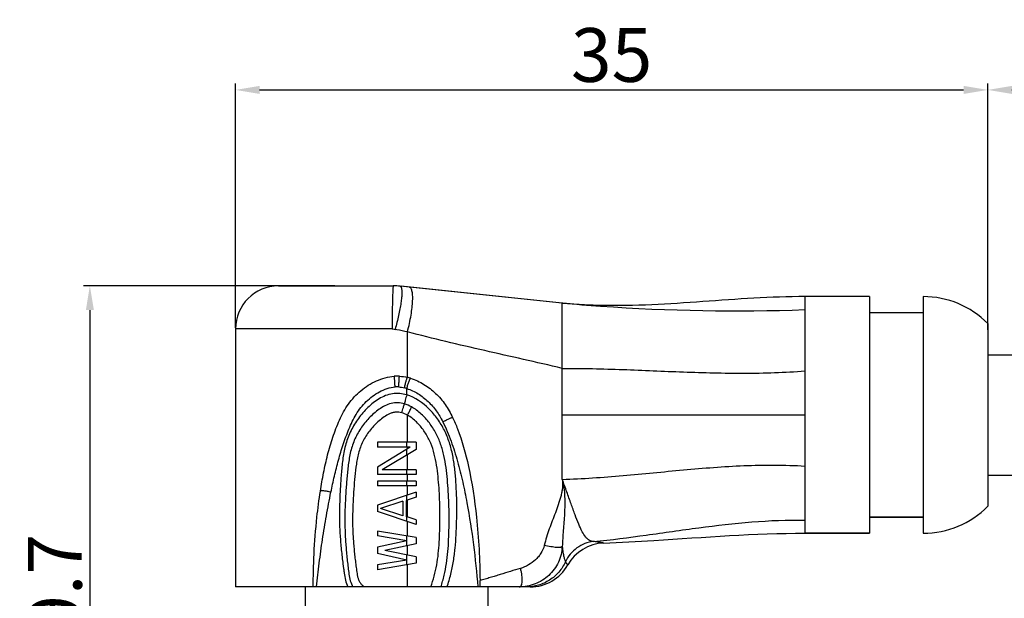
# Model space of a CAD drawing. Units: millimetres. Extents: x 2786 to 3083, y 634 to 844.
# Drawn here: x 2892 to 2938, y 762 to 789 of the extents above; entities that cross this region are included whole.
import ezdxf

# ---------------------------------------------------------------- set-up
doc = ezdxf.new("R2010")
doc.units = ezdxf.units.MM
doc.header["$LTSCALE"] = 65.395
doc.header["$PDMODE"] = 3
doc.header["$PDSIZE"] = 8
doc.layers.get('0').update_dxf_attribs({"linetype": 'CONTINUOUS', "lineweight": 30})
doc.layers.get('Defpoints').update_dxf_attribs({"linetype": 'CONTINUOUS'})
for name, color, linetype in [('02___PRT_ALL_AXES', 7, 'CONTINUOUS'), ('06___PRT_ALL_SURFS', 7, 'CONTINUOUS'), ('AXIS', 7, 'CONTINUOUS')]:
    doc.layers.add(name, color=color, linetype=linetype)
doc.layers.add('Dim', color=3, linetype='CONTINUOUS', lineweight=15)
doc.styles.add('Romans字体', font='romans.shx', dxfattribs={"width": 0.75})
doc.dimstyles.new('01', dxfattribs={"dimscale": 0.25, "dimtxt": 5, "dimasz": 4.5, "dimexe": 1.2, "dimexo": 0.2, "dimgap": 0.5, "dimtad": 1, "dimdsep": 46, "dimtxsty": 'Romans字体', "dimcen": 0, "dimclrd": 1, "dimclre": 6, "dimclrt": 4, "dimazin": 2, "dimtfac": 1, "dimtofl": 0, "dimtmove": 0, "dimatfit": 3, "dimfxl": 1, "dimtolj": 1, "dimtzin": 0, "dimarcsym": 0})

# ---------------------------------------------------------------- blocks, each defined once
blk = doc.blocks.new('*D7')
at = {"layer": 'Defpoints', "color": 0, "lineweight": 5}
for p in [(2937.413, 785.286), (2902.413, 774.174), (2937.413, 774.075)]:
    blk.add_point(p, dxfattribs=at)
at = {"layer": 'Dim', "color": 6, "lineweight": -2}
for p, q in [((2902.413, 774.224), (2902.413, 785.586)), ((2937.413, 774.125), (2937.413, 785.586))]:
    blk.add_line(p, q, dxfattribs=at)
at = {"layer": 'Dim', "color": 1, "lineweight": -2}
blk.add_line((2903.538, 785.286), (2936.288, 785.286), dxfattribs=at)
at = {"layer": 'Dim', "color": 1, "lineweight": 5}
for points in [[(2903.538, 785.473), (2903.538, 785.098), (2902.413, 785.286)], [(2936.288, 785.098), (2936.288, 785.473), (2937.413, 785.286)]]:
    blk.add_solid(points, dxfattribs=at)
at = {"layer": 'Dim', "color": 4, "insert": (2919.913, 786.911), "char_height": 2.5, "attachment_point": 5, "style": 'Romans字体'}
blk.add_mtext('\\A1;35', dxfattribs=at)
blk = doc.blocks.new('*D4')
at = {"layer": 'Defpoints', "color": 0, "lineweight": 5}
for p in [(3018.732, 785.286), (2937.413, 774.075), (3018.732, 771.974)]:
    blk.add_point(p, dxfattribs=at)
at = {"layer": 'Dim', "color": 6, "lineweight": -2}
for p, q in [((2937.413, 774.125), (2937.413, 785.586)), ((3018.732, 772.024), (3018.732, 785.586))]:
    blk.add_line(p, q, dxfattribs=at)
at = {"layer": 'Dim', "color": 1, "lineweight": -2}
blk.add_line((2938.538, 785.286), (3017.607, 785.286), dxfattribs=at)
at = {"layer": 'Dim', "color": 1, "lineweight": 5}
for points in [[(2938.538, 785.473), (2938.538, 785.098), (2937.413, 785.286)], [(3017.607, 785.098), (3017.607, 785.473), (3018.732, 785.286)]]:
    blk.add_solid(points, dxfattribs=at)
at = {"layer": 'Dim', "color": 4, "insert": (2978.073, 786.911), "char_height": 2.5, "attachment_point": 5, "style": 'Romans字体'}
blk.add_mtext('\\A1;L', dxfattribs=at)
blk = doc.blocks.new('*D9')
at = {"layer": 'Defpoints', "color": 0, "lineweight": 5}
for p in [(2907.085, 776.174), (2895.639, 746.474), (2909.913, 746.474)]:
    blk.add_point(p, dxfattribs=at)
at = {"layer": 'Dim', "color": 6, "lineweight": -2}
for p, q in [((2907.035, 776.174), (2895.339, 776.174)), ((2909.863, 746.474), (2895.339, 746.474))]:
    blk.add_line(p, q, dxfattribs=at)
at = {"layer": 'Dim', "color": 1, "lineweight": -2}
blk.add_line((2895.639, 775.049), (2895.639, 747.599), dxfattribs=at)
at = {"layer": 'Dim', "color": 1, "lineweight": 5}
for points in [[(2895.827, 775.049), (2895.452, 775.049), (2895.639, 776.174)], [(2895.452, 747.599), (2895.827, 747.599), (2895.639, 746.474)]]:
    blk.add_solid(points, dxfattribs=at)
at = {"layer": 'Dim', "color": 4, "insert": (2894.014, 761.324), "char_height": 2.5, "attachment_point": 5, "rotation": 90, "style": 'Romans字体'}
blk.add_mtext('\\A1;29.7', dxfattribs=at)

msp = doc.modelspace()

# ---------------------------------------------------------------- linework, layer by layer
at = {"color": 7, "linetype": 'Continuous'}
for p, q in [((2904.413, 776.174), (2909.758, 776.174)), ((2917.613, 775.374), (2910.068, 776.158)), ((2928.913, 767.794), (2928.913, 775.674)), ((2931.913, 775.674), (2928.913, 775.674)), ((2931.913, 775.674), (2931.913, 764.674)), ((2934.413, 775.674), (2934.413, 764.674)), ((2918.162, 775.328), (2917.613, 775.374)), ((2917.638, 775.372), (2917.613, 775.374)), ((2917.613, 775.374), (2917.638, 775.372)), ((2917.613, 774.503), (2917.613, 775.374)), ((2919.403, 775.263), (2919.402, 775.263)), ((2934.413, 774.924), (2931.913, 774.924)), ((2909.703, 774.174), (2902.413, 774.174)), ((2917.613, 772.338), (2917.613, 774.503)), ((2937.413, 774.424), (2937.413, 765.924)), ((2909.913, 774.136), (2909.844, 774.15)), ((2910.413, 771.917), (2910.413, 774.032)), ((2937.413, 772.974), (2967.968, 772.974)), ((2917.613, 770.174), (2917.613, 772.338)), ((2910.38, 771.102), (2910.38, 771.399)), ((2910.413, 768.899), (2910.413, 770.165)), ((2917.613, 767.174), (2917.613, 770.174)), ((2917.613, 770.174), (2928.913, 770.174)), ((2909.013, 768.899), (2909.013, 768.674)), ((2910.813, 768.899), (2909.013, 768.899)), ((2910.545, 768.674), (2909.013, 767.736)), ((2910.545, 768.674), (2909.013, 768.674)), ((2910.38, 768.674), (2910.38, 768.899)), ((2910.413, 768.593), (2910.413, 768.674)), ((2910.813, 768.899), (2910.813, 768.561)), ((2910.813, 768.561), (2909.243, 767.624)), ((2910.38, 768.303), (2910.38, 768.573)), ((2910.413, 767.624), (2910.413, 768.323)), ((2909.013, 767.736), (2909.013, 767.399)), ((2910.813, 767.399), (2909.013, 767.399)), ((2910.813, 767.624), (2909.243, 767.624)), ((2910.38, 767.399), (2910.38, 767.624)), ((2910.413, 767.099), (2910.413, 767.399)), ((2910.813, 767.624), (2910.813, 767.399)), ((2937.413, 767.374), (2968.278, 767.374)), ((2909.013, 767.099), (2909.013, 766.874)), ((2910.813, 767.099), (2909.013, 767.099)), ((2910.813, 766.874), (2909.013, 766.874)), ((2910.38, 766.874), (2910.38, 767.099)), ((2910.413, 766.44), (2910.413, 766.874)), ((2910.813, 767.099), (2910.813, 766.874)), ((2910.813, 766.574), (2909.013, 765.974)), ((2910.813, 766.574), (2910.813, 766.349)), ((2909.013, 765.974), (2909.013, 765.674)), ((2910.2, 766.161), (2909.166, 765.824)), ((2910.2, 766.161), (2910.2, 765.486)), ((2910.813, 766.349), (2910.354, 766.199)), ((2910.354, 766.199), (2910.354, 765.449)), ((2910.413, 765.429), (2910.413, 766.218)), ((2910.813, 765.074), (2909.013, 765.674)), ((2910.2, 765.486), (2909.166, 765.824)), ((2910.813, 765.299), (2910.354, 765.449)), ((2910.413, 764.54), (2910.413, 765.207)), ((2910.813, 765.299), (2910.813, 765.074)), ((2928.913, 764.674), (2928.913, 765.282)), ((2909.013, 764.774), (2909.013, 764.549)), ((2910.813, 764.474), (2909.013, 764.774)), ((2910.392, 764.324), (2909.013, 764.549)), ((2910.38, 764.091), (2910.38, 764.546)), ((2910.392, 764.324), (2909.013, 764.024)), ((2910.813, 764.174), (2909.358, 763.874)), ((2910.413, 763.656), (2910.413, 764.091)), ((2910.813, 764.474), (2910.813, 764.174)), ((2909.013, 764.024), (2909.013, 763.724)), ((2910.392, 763.424), (2909.013, 763.724)), ((2910.813, 763.574), (2909.358, 763.874)), ((2910.38, 763.202), (2910.38, 763.656)), ((2910.392, 763.424), (2909.013, 763.199)), ((2910.813, 763.274), (2909.013, 762.974)), ((2909.013, 763.199), (2909.013, 762.974)), ((2910.413, 762.174), (2910.413, 763.207)), ((2910.813, 763.574), (2910.813, 763.274)), ((2916.126, 762.174), (2902.413, 762.174))]:
    msp.add_line(p, q, dxfattribs=at)
msp.add_lwpolyline([(2919.402, 775.263), (2919.057, 775.274), (2918.652, 775.294), (2918.162, 775.328)], dxfattribs=at)
for centre, radius, start, end in [((2904.413, 774.174), 2, 90, 180), ((2909.758, 773.174), 3, 84.0685, 90), ((2934.413, 771.449), 4.225, 44.7603, 90), ((2926.087, 871.71), 96.708, 264.98792, 266.0359), ((2925.706, 865.237), 90.225, 265.99327, 272.03727), ((2909.932, 769.986), 1.988, 86.8726, 93.7445), ((2909.876, 769.636), 2.343, 73.0712, 76.7391), ((2909.926, 770.164), 1.311, 86.4974, 93.7646), ((2909.868, 769.823), 1.657, 72.0069, 75.8401), ((2919.613, 762.214), 2, 92.1477, 150.6587), ((2915.623, 764.163), 1.996, 353.446, 357.2968), ((2916.126, 764.174), 2, 270, 330.6587), ((2883.201, 762.155), 30.592, 0.0353, 0.6027)]:
    msp.add_arc(centre, radius, start, end, dxfattribs=at)
for points, knots in [([(2909.758, 776.174), (2909.756, 776.174), (2909.754, 776.17), (2909.752, 776.163), (2909.749, 776.151), (2909.745, 776.125), (2909.74, 776.082), (2909.735, 776.016), (2909.731, 775.932), (2909.726, 775.831), (2909.722, 775.715), (2909.717, 775.583), (2909.714, 775.438), (2909.709, 775.222), (2909.705, 774.929), (2909.702, 774.559), (2909.701, 774.304), (2909.701, 774.174)], [0, 0, 0, 0, 0.00184, 0.005711, 0.011871, 0.020361, 0.044324, 0.077449, 0.119469, 0.169924, 0.228299, 0.29408, 0.366706, 0.44543, 0.618, 0.805269, 1, 1, 1, 1]), ([(2910.125, 776.1), (2910.131, 776.085), (2910.141, 776.05), (2910.154, 775.961), (2910.156, 775.819), (2910.142, 775.616), (2910.111, 775.372), (2910.064, 775.095), (2909.979, 774.683), (2909.899, 774.366), (2909.839, 774.151)], [0, 0, 0, 0, 0.024578, 0.055239, 0.135122, 0.23858, 0.363352, 0.506081, 0.662743, 1, 1, 1, 1]), ([(2910.068, 776.158), (2910.074, 776.157), (2910.086, 776.154), (2910.109, 776.136), (2910.119, 776.115), (2910.125, 776.1)], [0, 0, 0, 0, 0.209506, 0.433217, 1, 1, 1, 1]), ([(2910.413, 774.032), (2910.448, 774.164), (2910.51, 774.422), (2910.583, 774.801), (2910.634, 775.153), (2910.656, 775.423), (2910.659, 775.615), (2910.655, 775.738), (2910.644, 775.845), (2910.627, 775.936), (2910.603, 776.009), (2910.573, 776.064), (2910.535, 776.101), (2910.505, 776.112), (2910.49, 776.114)], [0, 0, 0, 0, 0.188059, 0.368471, 0.534561, 0.680334, 0.74402, 0.800896, 0.850598, 0.892955, 0.928042, 0.956419, 0.979479, 1, 1, 1, 1]), ([(2928.913, 775.674), (2927.325, 775.674), (2924.159, 775.43), (2920.987, 775.224), (2919.403, 775.263)], [0, 0, 0, 0, 0.500459, 1, 1, 1, 1]), ([(2909.703, 774.174), (2909.713, 774.174), (2909.761, 774.17), (2909.807, 774.157), (2909.844, 774.15)], [0, 0, 0, 0, 0.208254, 1, 1, 1, 1]), ([(2917.613, 772.338), (2917.013, 772.479), (2915.812, 772.757), (2914.007, 773.16), (2912.206, 773.577), (2911.009, 773.875), (2910.413, 774.032)], [0, 0, 0, 0, 0.25, 0.499999, 0.749998, 1, 1, 1, 1]), ([(2917.613, 772.338), (2918.555, 772.341), (2920.435, 772.293), (2923.253, 772.163), (2926.079, 772.087), (2927.969, 772.145), (2928.913, 772.219)], [0, 0, 0, 0, 0.249821, 0.499036, 0.748597, 1, 1, 1, 1]), ([(2906.362, 766.628), (2906.406, 766.912), (2906.505, 767.477), (2906.661, 768.177), (2906.813, 768.729), (2906.942, 769.137), (2907.086, 769.541), (2907.301, 770.068), (2907.572, 770.572), (2907.932, 771.013), (2908.243, 771.306), (2908.589, 771.558), (2908.967, 771.763), (2909.373, 771.911), (2909.659, 771.96), (2909.802, 771.97)], [0, 0, 0, 0, 0.125616, 0.251019, 0.31361, 0.376131, 0.438599, 0.500978, 0.625242, 0.68729, 0.749377, 0.811655, 0.874183, 0.936995, 1, 1, 1, 1]), ([(2909.84, 771.472), (2909.838, 771.504), (2909.834, 771.568), (2909.828, 771.66), (2909.822, 771.745), (2909.818, 771.81), (2909.814, 771.856), (2909.812, 771.885), (2909.81, 771.91), (2909.808, 771.93), (2909.806, 771.947), (2909.805, 771.958), (2909.804, 771.964), (2909.803, 771.967), (2909.803, 771.969), (2909.803, 771.97), (2909.802, 771.97)], [0, 0, 0, 0, 0.194809, 0.382518, 0.555303, 0.706746, 0.772655, 0.831113, 0.881545, 0.923515, 0.956598, 0.980449, 0.988862, 0.994914, 0.998601, 1, 1, 1, 1]), ([(2910.007, 771.472), (2910.009, 771.504), (2910.012, 771.568), (2910.018, 771.661), (2910.023, 771.746), (2910.027, 771.811), (2910.031, 771.857), (2910.033, 771.886), (2910.035, 771.911), (2910.036, 771.932), (2910.038, 771.948), (2910.039, 771.959), (2910.04, 771.965), (2910.04, 771.968), (2910.04, 771.97), (2910.04, 771.971), (2910.041, 771.971)], [0, 0, 0, 0, 0.194831, 0.382564, 0.555374, 0.706841, 0.772761, 0.831228, 0.881667, 0.923641, 0.956724, 0.98057, 0.988975, 0.995014, 0.998676, 1, 1, 1, 1]), ([(2910.273, 771.43), (2910.281, 771.462), (2910.296, 771.524), (2910.318, 771.614), (2910.34, 771.697), (2910.36, 771.77), (2910.376, 771.822), (2910.387, 771.858), (2910.394, 771.878), (2910.4, 771.894), (2910.405, 771.906), (2910.409, 771.913), (2910.412, 771.917), (2910.413, 771.917)], [0, 0, 0, 0, 0.191914, 0.377291, 0.54845, 0.699078, 0.823522, 0.874355, 0.916981, 0.950999, 0.976108, 0.992269, 1, 1, 1, 1]), ([(2910.38, 771.399), (2910.389, 771.43), (2910.408, 771.491), (2910.437, 771.58), (2910.465, 771.662), (2910.49, 771.733), (2910.513, 771.792), (2910.53, 771.832), (2910.541, 771.856), (2910.548, 771.867), (2910.553, 771.874), (2910.556, 771.878), (2910.558, 771.878)], [0, 0, 0, 0, 0.190469, 0.374729, 0.545141, 0.69542, 0.819935, 0.913908, 0.948374, 0.974086, 0.991063, 1, 1, 1, 1]), ([(2910.558, 771.878), (2910.776, 771.811), (2911.092, 771.664), (2911.468, 771.404), (2911.816, 771.105), (2912.19, 770.666), (2912.415, 770.265), (2912.515, 770.059)], [0, 0, 0, 0, 0.249581, 0.37467, 0.499794, 0.749803, 1, 1, 1, 1]), ([(2906.853, 766.576), (2906.905, 766.826), (2907.013, 767.325), (2907.198, 768.068), (2907.381, 768.678), (2907.551, 769.159), (2907.69, 769.515), (2907.844, 769.864), (2908.024, 770.2), (2908.239, 770.516), (2908.495, 770.799), (2908.785, 771.048), (2909.213, 771.323), (2909.587, 771.455), (2909.84, 771.472)], [0, 0, 0, 0, 0.125383, 0.250684, 0.375848, 0.438384, 0.500893, 0.563357, 0.625739, 0.688028, 0.75029, 0.812648, 0.875177, 1, 1, 1, 1]), ([(2910.38, 771.102), (2910.274, 771.136), (2910.053, 771.182), (2909.715, 771.169), (2909.39, 771.078), (2908.991, 770.879), (2908.555, 770.527), (2908.122, 770.022), (2907.771, 769.454), (2907.531, 768.829), (2907.401, 768.171), (2907.347, 767.615), (2907.313, 767.169), (2907.284, 766.723), (2907.258, 766.164), (2907.248, 765.492), (2907.261, 764.821), (2907.3, 764.263), (2907.344, 763.818), (2907.382, 763.485), (2907.417, 763.208), (2907.447, 762.986), (2907.477, 762.765), (2907.523, 762.49), (2907.59, 762.276), (2907.634, 762.174)], [0, 0, 0, 0, 0.031282, 0.062579, 0.093858, 0.125082, 0.187218, 0.249205, 0.311174, 0.373377, 0.435891, 0.498569, 0.529927, 0.561288, 0.624018, 0.686757, 0.749493, 0.812207, 0.843555, 0.874895, 0.90623, 0.921896, 0.93756, 0.968852, 1, 1, 1, 1]), ([(2910.38, 771.102), (2910.356, 771.023), (2910.325, 770.91), (2910.291, 770.772), (2910.278, 770.714), (2910.273, 770.688)], [0, 0, 0, 0, 0.579417, 0.817873, 1, 1, 1, 1]), ([(2910.38, 771.399), (2910.566, 771.343), (2910.834, 771.216), (2911.155, 770.993), (2911.377, 770.802), (2911.58, 770.59), (2911.821, 770.282), (2911.969, 770.028), (2912.058, 769.854)], [0, 0, 0, 0, 0.249435, 0.374477, 0.499554, 0.624659, 0.749794, 1, 1, 1, 1]), ([(2912.252, 762.174), (2912.32, 762.368), (2912.438, 762.763), (2912.561, 763.368), (2912.637, 763.981), (2912.68, 764.596), (2912.705, 765.213), (2912.714, 765.83), (2912.704, 766.448), (2912.678, 766.961), (2912.645, 767.372), (2912.604, 767.781), (2912.529, 768.29), (2912.377, 768.889), (2912.146, 769.463), (2911.88, 769.905), (2911.626, 770.23), (2911.211, 770.678), (2910.77, 770.986), (2910.38, 771.102)], [0, 0, 0, 0, 0.062582, 0.125174, 0.187775, 0.250382, 0.312992, 0.375602, 0.438212, 0.50082, 0.532125, 0.56343, 0.626024, 0.688595, 0.751136, 0.813649, 0.844922, 0.87619, 1, 1, 1, 1]), ([(2910.273, 770.688), (2910.174, 770.718), (2909.965, 770.757), (2909.651, 770.717), (2909.357, 770.602), (2909.089, 770.44), (2908.845, 770.245), (2908.621, 770.027), (2908.418, 769.792), (2908.172, 769.457), (2907.921, 768.998), (2907.739, 768.398), (2907.661, 767.881), (2907.618, 767.465), (2907.59, 767.153), (2907.564, 766.84), (2907.535, 766.423), (2907.509, 765.9), (2907.497, 765.272), (2907.508, 764.749), (2907.531, 764.331), (2907.554, 764.018), (2907.583, 763.705), (2907.616, 763.393), (2907.652, 763.082), (2907.688, 762.77), (2907.744, 762.461), (2907.819, 762.265), (2907.87, 762.174)], [0, 0, 0, 0, 0.031241, 0.062482, 0.093718, 0.124915, 0.156062, 0.187162, 0.218226, 0.24927, 0.311347, 0.373678, 0.436238, 0.467557, 0.498882, 0.53021, 0.561541, 0.624212, 0.686893, 0.749579, 0.780922, 0.812263, 0.843602, 0.874938, 0.906273, 0.937605, 0.968889, 1, 1, 1, 1]), ([(2910.149, 770.274), (2910.175, 770.354), (2910.217, 770.491), (2910.258, 770.63), (2910.273, 770.688)], [0, 0, 0, 0, 0.579898, 1, 1, 1, 1]), ([(2910.413, 770.165), (2910.453, 770.238), (2910.509, 770.34), (2910.572, 770.467), (2910.597, 770.52), (2910.607, 770.544)], [0, 0, 0, 0, 0.58284, 0.820543, 1, 1, 1, 1]), ([(2911.969, 762.174), (2912.028, 762.351), (2912.129, 762.711), (2912.235, 763.261), (2912.3, 763.817), (2912.334, 764.376), (2912.349, 764.935), (2912.353, 765.495), (2912.343, 766.055), (2912.318, 766.614), (2912.275, 767.172), (2912.215, 767.729), (2912.12, 768.281), (2911.97, 768.821), (2911.747, 769.336), (2911.444, 769.809), (2911.069, 770.225), (2910.769, 770.453), (2910.607, 770.544)], [0, 0, 0, 0, 0.062526, 0.125053, 0.187585, 0.25012, 0.312657, 0.375195, 0.437732, 0.500269, 0.562804, 0.625335, 0.687854, 0.750349, 0.812815, 0.875253, 0.937666, 1, 1, 1, 1]), ([(2910.149, 770.274), (2910.103, 770.288), (2910.007, 770.309), (2909.86, 770.309), (2909.717, 770.277), (2909.535, 770.207), (2909.324, 770.084), (2909.094, 769.904), (2908.884, 769.702), (2908.691, 769.484), (2908.518, 769.25), (2908.367, 769.001), (2908.244, 768.736), (2908.12, 768.368), (2908.028, 767.888), (2907.967, 767.308), (2907.916, 766.726), (2907.879, 766.142), (2907.859, 765.558), (2907.859, 765.071), (2907.873, 764.682), (2907.89, 764.39), (2907.913, 764.098), (2907.941, 763.808), (2907.973, 763.517), (2908.002, 763.276), (2908.027, 763.082), (2908.045, 762.938), (2908.067, 762.793), (2908.095, 762.65), (2908.137, 762.51), (2908.202, 762.379), (2908.294, 762.266), (2908.367, 762.203), (2908.405, 762.174)], [0, 0, 0, 0, 0.015635, 0.03126, 0.046896, 0.062535, 0.093766, 0.124977, 0.156157, 0.187308, 0.218443, 0.249582, 0.280752, 0.311967, 0.374466, 0.437057, 0.499665, 0.56228, 0.624902, 0.687524, 0.718835, 0.750144, 0.78145, 0.812752, 0.844051, 0.875348, 0.890997, 0.906644, 0.922289, 0.937922, 0.953527, 0.969072, 0.984552, 1, 1, 1, 1]), ([(2911.5, 762.174), (2911.561, 762.34), (2911.667, 762.678), (2911.782, 763.198), (2911.856, 763.724), (2911.897, 764.254), (2911.917, 764.785), (2911.927, 765.317), (2911.924, 765.848), (2911.907, 766.379), (2911.875, 766.91), (2911.826, 767.439), (2911.755, 767.966), (2911.638, 768.485), (2911.455, 768.985), (2911.189, 769.448), (2910.847, 769.855), (2910.567, 770.079), (2910.413, 770.165)], [0, 0, 0, 0, 0.062513, 0.125033, 0.187562, 0.250097, 0.312637, 0.375178, 0.437719, 0.500259, 0.562799, 0.625337, 0.687867, 0.750376, 0.81285, 0.875288, 0.937698, 1, 1, 1, 1]), ([(2912.058, 769.854), (2912.087, 769.869), (2912.143, 769.897), (2912.225, 769.938), (2912.302, 769.974), (2912.37, 770.006), (2912.427, 770.031), (2912.466, 770.047), (2912.49, 770.055), (2912.502, 770.059), (2912.509, 770.06), (2912.514, 770.06), (2912.515, 770.059)], [0, 0, 0, 0, 0.191047, 0.376663, 0.548889, 0.700807, 0.826091, 0.919645, 0.953331, 0.977844, 0.993128, 1, 1, 1, 1]), ([(2912.515, 770.059), (2912.599, 769.884), (2912.907, 769.145), (2913.315, 767.689), (2913.686, 765.243), (2913.782, 763.411), (2913.791, 762.477)], [0, 0, 0, 0, 0.079665, 0.328074, 0.630112, 1, 1, 1, 1]), ([(2912.058, 769.854), (2912.133, 769.708), (2912.268, 769.408), (2912.447, 768.948), (2912.606, 768.481), (2912.793, 767.851), (2912.99, 767.053), (2913.251, 765.764), (2913.499, 764.138), (2913.635, 762.829), (2913.686, 762.174)], [0, 0, 0, 0, 0.062478, 0.124968, 0.187464, 0.249964, 0.374962, 0.499971, 0.749979, 1, 1, 1, 1]), ([(2917.613, 767.174), (2918.558, 767.202), (2920.44, 767.337), (2923.25, 767.626), (2926.071, 767.851), (2927.965, 767.853), (2928.913, 767.794)], [0, 0, 0, 0, 0.250528, 0.49943, 0.74838, 1, 1, 1, 1]), ([(2928.913, 765.282), (2928.913, 765.438), (2928.914, 765.791), (2928.916, 766.371), (2928.914, 767.052), (2928.913, 767.538), (2928.913, 767.794)], [0, 0, 0, 0, 0.1871, 0.42039, 0.693747, 1, 1, 1, 1]), ([(2917.613, 767.174), (2917.617, 767.158), (2917.622, 767.125), (2917.63, 767.059), (2917.635, 766.942), (2917.625, 766.775), (2917.594, 766.577), (2917.535, 766.316), (2917.435, 765.997), (2917.295, 765.622), (2917.15, 765.249), (2916.964, 764.749), (2916.844, 764.366), (2916.78, 764.107)], [0, 0, 0, 0, 0.015629, 0.031257, 0.062512, 0.125003, 0.187508, 0.250017, 0.375009, 0.500017, 0.625027, 0.750038, 1, 1, 1, 1]), ([(2919.07, 764.286), (2919.038, 764.287), (2918.972, 764.297), (2918.878, 764.338), (2918.788, 764.403), (2918.666, 764.532), (2918.525, 764.764), (2918.367, 765.115), (2918.203, 765.55), (2918.022, 766.052), (2917.825, 766.601), (2917.686, 766.98), (2917.613, 767.174)], [0, 0, 0, 0, 0.029335, 0.059165, 0.09156, 0.128222, 0.218426, 0.334106, 0.474816, 0.636705, 0.814068, 1, 1, 1, 1]), ([(2917.613, 767.174), (2917.633, 767.109), (2917.663, 766.977), (2917.706, 766.71), (2917.732, 766.375), (2917.736, 765.974), (2917.716, 765.45), (2917.663, 764.811), (2917.625, 764.302), (2917.617, 764.052)], [0, 0, 0, 0, 0.064802, 0.129519, 0.258404, 0.386218, 0.512547, 0.759889, 1, 1, 1, 1]), ([(2906.033, 762.174), (2906.025, 763.119), (2906.099, 764.677), (2906.3, 766.23), (2906.362, 766.628)], [0, 0, 0, 0, 0.737269, 1, 1, 1, 1]), ([(2906.186, 762.174), (2906.221, 762.544), (2906.305, 763.282), (2906.459, 764.385), (2906.639, 765.484), (2906.778, 766.213), (2906.853, 766.576)], [0, 0, 0, 0, 0.250295, 0.500364, 0.750263, 1, 1, 1, 1]), ([(2906.853, 766.576), (2906.799, 766.59), (2906.716, 766.609), (2906.607, 766.628), (2906.53, 766.638), (2906.465, 766.644), (2906.419, 766.645), (2906.39, 766.642), (2906.375, 766.639), (2906.363, 766.634), (2906.362, 766.629)], [0, 0, 0, 0, 0.337099, 0.507018, 0.663835, 0.797808, 0.900952, 0.939204, 0.968067, 1, 1, 1, 1]), ([(2919.07, 764.286), (2919.891, 764.366), (2921.526, 764.579), (2923.972, 764.938), (2926.432, 765.227), (2928.086, 765.296), (2928.913, 765.282)], [0, 0, 0, 0, 0.249759, 0.499468, 0.749195, 1, 1, 1, 1]), ([(2919.538, 764.212), (2920.32, 764.242), (2923.444, 764.416), (2926.567, 764.674), (2928.913, 764.674)], [0, 0, 0, 0, 0.250018, 1, 1, 1, 1]), ([(2916.78, 764.107), (2916.748, 763.977), (2916.667, 763.789), (2916.507, 763.574), (2916.32, 763.382), (2916.051, 763.18), (2915.802, 763.073), (2915.674, 763.037)], [0, 0, 0, 0, 0.249748, 0.374989, 0.500217, 0.750232, 1, 1, 1, 1]), ([(2917.617, 764.052), (2917.613, 764.041), (2917.594, 764.028), (2917.565, 764.018), (2917.52, 764.009), (2917.448, 764.004), (2917.345, 764.008), (2917.222, 764.021), (2917.03, 764.05), (2916.882, 764.081), (2916.78, 764.107)], [0, 0, 0, 0, 0.041588, 0.071222, 0.107797, 0.202167, 0.323654, 0.469019, 0.633769, 1, 1, 1, 1]), ([(2919.07, 764.286), (2918.932, 764.27), (2918.658, 764.203), (2918.285, 764), (2917.975, 763.711), (2917.823, 763.471), (2917.764, 763.345)], [0, 0, 0, 0, 0.248807, 0.499168, 0.749973, 1, 1, 1, 1]), ([(2919.538, 764.212), (2919.539, 764.212), (2919.532, 764.214), (2919.529, 764.214), (2919.516, 764.217), (2919.501, 764.22), (2919.482, 764.223), (2919.449, 764.229), (2919.399, 764.238), (2919.331, 764.25), (2919.252, 764.262), (2919.164, 764.275), (2919.102, 764.282), (2919.07, 764.286)], [0, 0, 0, 0, 0.004989, 0.019739, 0.043907, 0.077075, 0.118791, 0.168571, 0.290281, 0.438109, 0.608072, 0.796461, 1, 1, 1, 1]), ([(2917.617, 764.052), (2917.61, 763.926), (2917.572, 763.675), (2917.445, 763.316), (2917.251, 762.988), (2916.915, 762.609), (2916.371, 762.268), (2915.865, 762.174), (2915.616, 762.174)], [0, 0, 0, 0, 0.125337, 0.250788, 0.376362, 0.502045, 0.752068, 1, 1, 1, 1]), ([(2917.617, 764.052), (2917.623, 763.961), (2917.644, 763.801), (2917.685, 763.593), (2917.725, 763.447), (2917.751, 763.371), (2917.764, 763.345)], [0, 0, 0, 0, 0.374532, 0.669419, 0.876786, 1, 1, 1, 1]), ([(2917.764, 763.345), (2917.686, 763.172), (2917.478, 762.847), (2917.043, 762.469), (2916.52, 762.229), (2916.139, 762.174), (2915.95, 762.174)], [0, 0, 0, 0, 0.250306, 0.500363, 0.750224, 1, 1, 1, 1]), ([(2917.764, 763.345), (2917.771, 763.333), (2917.784, 763.312), (2917.803, 763.283), (2917.821, 763.258), (2917.837, 763.236), (2917.848, 763.221), (2917.856, 763.211), (2917.861, 763.205), (2917.865, 763.2), (2917.867, 763.197), (2917.869, 763.195), (2917.869, 763.194), (2917.87, 763.194)], [0, 0, 0, 0, 0.210557, 0.402135, 0.572412, 0.718583, 0.837547, 0.885819, 0.926096, 0.95799, 0.981135, 0.995235, 1, 1, 1, 1]), ([(2915.674, 763.037), (2915.516, 762.993), (2915.203, 762.898), (2914.813, 762.774), (2914.5, 762.676), (2914.304, 762.618), (2914.147, 762.572), (2914.029, 762.538), (2913.91, 762.508), (2913.831, 762.488), (2913.791, 762.477)], [0, 0, 0, 0, 0.249997, 0.500001, 0.625004, 0.750001, 0.812505, 0.875006, 0.937503, 1, 1, 1, 1]), ([(2915.616, 762.174), (2915.626, 762.174), (2915.644, 762.177), (2915.681, 762.195), (2915.718, 762.246), (2915.744, 762.329), (2915.758, 762.438), (2915.757, 762.569), (2915.743, 762.716), (2915.716, 762.875), (2915.689, 762.983), (2915.674, 763.037)], [0, 0, 0, 0, 0.029828, 0.059987, 0.129966, 0.22247, 0.340354, 0.481857, 0.642769, 0.817718, 1, 1, 1, 1])]:
    msp.add_open_spline(points, degree=3, knots=knots, dxfattribs=at)
for points in [[(2910.413, 774.032), (2910.246, 774.065), (2910.08, 774.102), (2909.913, 774.136)], [(2910.041, 771.971), (2910.166, 771.964), (2910.291, 771.945), (2910.413, 771.917)], [(2910.007, 771.472), (2910.096, 771.467), (2910.186, 771.452), (2910.273, 771.43)], [(2910.607, 770.544), (2910.501, 770.603), (2910.389, 770.653), (2910.273, 770.688)], [(2910.413, 770.165), (2910.329, 770.209), (2910.241, 770.247), (2910.149, 770.274)], [(2910.38, 766.356), (2910.38, 766.38), (2910.38, 766.405), (2910.38, 766.429)], [(2910.38, 766.282), (2910.379, 766.307), (2910.38, 766.331), (2910.38, 766.356)], [(2910.383, 766.217), (2910.383, 766.239), (2910.381, 766.26), (2910.38, 766.282)], [(2910.38, 765.292), (2910.38, 765.316), (2910.379, 765.341), (2910.38, 765.366)], [(2910.38, 765.366), (2910.381, 765.387), (2910.383, 765.409), (2910.383, 765.431)], [(2910.38, 765.218), (2910.38, 765.243), (2910.38, 765.267), (2910.38, 765.292)]]:
    msp.add_open_spline(points, degree=3, dxfattribs=at)
at = {"layer": '02___PRT_ALL_AXES', "color": 7, "linetype": 'Continuous'}
for p, q in [((2902.413, 774.174), (2902.413, 762.174)), ((2934.413, 765.424), (2931.913, 765.424)), ((2931.913, 764.674), (2928.913, 764.674))]:
    msp.add_line(p, q, dxfattribs=at)
msp.add_arc((2934.413, 768.899), 4.225, 270, 315.2397, dxfattribs=at)
at = {"layer": '06___PRT_ALL_SURFS', "color": 7, "linetype": 'Continuous'}
for p, q in [((2917.613, 775.374), (2910.123, 776.152)), ((2917.638, 775.372), (2917.614, 775.374)), ((2931.913, 765.424), (2934.413, 765.424)), ((2928.913, 764.674), (2931.913, 764.674))]:
    msp.add_line(p, q, dxfattribs=at)
msp.add_lwpolyline([(2919.402, 775.263), (2919.057, 775.274), (2918.652, 775.294), (2918.162, 775.328), (2917.638, 775.372)], dxfattribs=at)
msp.add_arc((2934.413, 768.899), 4.225, 270, 315.2397, dxfattribs=at)
at = {"layer": 'AXIS', "color": 7, "linetype": 'Continuous'}
for p, q in [((2905.663, 760.774), (2905.663, 762.174)), ((2914.163, 760.774), (2914.163, 762.174))]:
    msp.add_line(p, q, dxfattribs=at)

# ---------------------------------------------------------------- dimensions: what is measured, and where the dimension line sits
at = {"layer": 'Dim'}
dim = msp.add_linear_dim(base=(2937.413, 785.286), p1=(2902.413, 774.174), p2=(2937.413, 774.075), dimstyle='01', override={"dimtxt": 10, "dimgap": 1.5}, dxfattribs=at)
dim.commit()
dim.dimension.update_dxf_attribs({"geometry": '*D7', "text_midpoint": (2919.913, 786.911)})
dim = msp.add_linear_dim(base=(3018.732, 785.286), p1=(2937.413, 774.075), p2=(3018.732, 771.974), text='L', dimstyle='01', override={"dimtxt": 10, "dimgap": 1.5}, dxfattribs=at)
dim.commit()
dim.dimension.update_dxf_attribs({"geometry": '*D4', "text_midpoint": (2978.073, 785.286), "dimtype": 160})
dim = msp.add_linear_dim(base=(2895.639, 746.474), p1=(2907.085, 776.174), p2=(2909.913, 746.474), angle=90, dimstyle='01', override={"dimtxt": 10, "dimgap": 1.5}, dxfattribs=at)
dim.commit()
dim.dimension.update_dxf_attribs({"geometry": '*D9', "text_midpoint": (2894.014, 761.324)})

doc.saveas('drawing.dxf')
